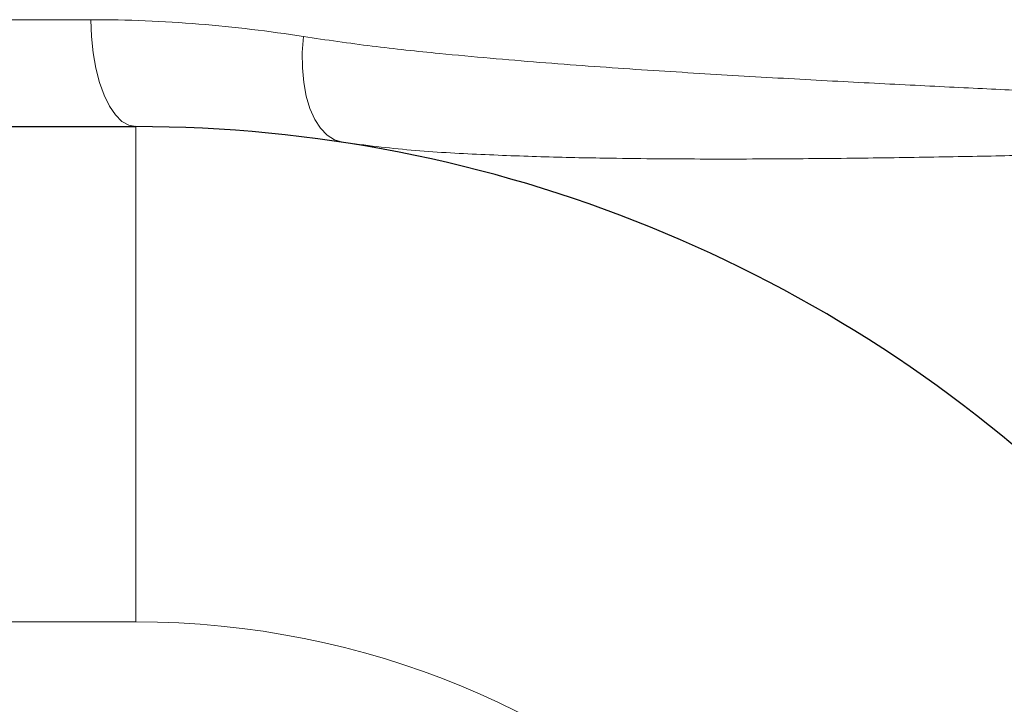
# Model space of a CAD drawing. Units: inches. Extents: x 0.3 to 21.8, y -29.1 to 35.3.
# Drawn here: x 5.6 to 6.3, y 8.9 to 9.4 of the extents above; entities that cross this region are included whole.
import ezdxf

# ---------------------------------------------------------------- set-up
doc = ezdxf.new("R2010")
doc.units = ezdxf.units.IN
doc.header["$MEASUREMENT"] = 0

msp = doc.modelspace()

# ---------------------------------------------------------------- linework, layer by layer
at = {"color": 9, "linetype": 'Continuous', "lineweight": 18}
for p, q in [((5.29843168, 9.37964389), (5.67237974, 9.37964389)), ((5.7053662, 8.9396062), (5.7053662, 9.30151889)), ((5.7053662, 8.9396062), (5.58575979, 8.9396062))]:
    msp.add_line(p, q, dxfattribs=at)
at = {"color": 7, "linetype": 'Continuous', "lineweight": 25}
msp.add_line((5.59629168, 9.30151889), (5.7053662, 9.30151889), dxfattribs=at)
at = {"color": 9, "linetype": 'Continuous', "lineweight": 18, "flags": 128}
for points in [[(5.67237974, 9.37964389), (5.67278585, 9.36742245), (5.67399421, 9.35550194), (5.67597505, 9.34417588), (5.67867959, 9.33372317), (5.68204125, 9.32440117), (5.68597724, 9.31643944), (5.69039066, 9.31003401), (5.69517282, 9.3053426), (5.70020598, 9.30248074), (5.7053662, 9.30151889)], [(5.82780833, 9.36728687), (5.82696597, 9.3557658), (5.82703923, 9.34450099), (5.82802648, 9.333743), (5.82990577, 9.32373114), (5.83263528, 9.3146881), (5.83615432, 9.30681501), (5.8403846, 9.30028701), (5.84523202, 9.2952493), (5.85058878, 9.29181393), (5.85633571, 9.29005731)]]:
    msp.add_lwpolyline(points, dxfattribs=at)
at = {"color": 7, "linetype": 'Continuous', "lineweight": 25}
msp.add_arc((5.7053662, 8.30151889), 1, 45.81410206, 90, dxfattribs=at)
at = {"color": 9, "linetype": 'Continuous', "lineweight": 18}
msp.add_arc((5.7053662, 8.3146062), 0.625, 2, 90, dxfattribs=at)
for points, knots in [([(5.67237974, 9.37964389), (5.69915, 9.37964389), (5.72547925, 9.37855259), (5.77728181, 9.37437765), (5.80275507, 9.37129358), (5.82780833, 9.36728687)], [0, 0, 0, 0, 0.5, 0.5, 1, 1, 1, 1]), ([(5.82780833, 9.36728687), (5.84460897, 9.36485592), (5.87824639, 9.35998878), (5.93621854, 9.35396807), (6.00105119, 9.34823539), (6.07128642, 9.34323381), (6.13887812, 9.33906884), (6.20342824, 9.33538925), (6.26463295, 9.33219176), (6.32110112, 9.32940072), (6.37275164, 9.32691516), (6.41961485, 9.32470284), (6.46247614, 9.3226864), (6.50100784, 9.32084482), (6.53496798, 9.31918617), (6.56361033, 9.31774242), (6.58697385, 9.31651098), (6.60514352, 9.31551465), (6.61861245, 9.31474451), (6.62635719, 9.31429044), (6.62960424, 9.31409584), (6.62871969, 9.31414778), (6.62867881, 9.31415018)], [0, 0, 0, 0, 0.035013268, 0.070101837, 0.123905644, 0.177755091, 0.231562905, 0.286964997, 0.342412621, 0.397815003, 0.451579925, 0.505386175, 0.559151125, 0.614475084, 0.669844048, 0.725167989, 0.778954648, 0.832782684, 0.88656929, 0.941919679, 0.997315252, 1, 1, 1, 1]), ([(6.63252259, 9.28997628), (6.63205568, 9.28994979), (6.63110091, 9.28989564), (6.62243299, 9.28944029), (6.6085894, 9.28875714), (6.58939994, 9.28787357), (6.5654256, 9.28685893), (6.53615622, 9.28572626), (6.50149853, 9.28451268), (6.46148487, 9.28325164), (6.41676509, 9.28199976), (6.36753487, 9.28078791), (6.31412041, 9.27967524), (6.25614364, 9.27873458), (6.19367511, 9.27799817), (6.12704847, 9.27770975), (6.06462263, 9.27814404), (6.00773948, 9.27918676), (5.95760983, 9.28108158), (5.90648531, 9.28373058), (5.87304998, 9.28794869), (5.85633571, 9.29005731)], [0, 0, 0, 0, 0.055054308, 0.112581137, 0.170059694, 0.225006126, 0.27999458, 0.334941796, 0.391436671, 0.447976031, 0.50447284, 0.560366803, 0.616301272, 0.672199262, 0.729420396, 0.786679204, 0.84391123, 0.882888266, 0.921866164, 0.960941013, 1, 1, 1, 1])]:
    msp.add_open_spline(points, degree=3, knots=knots, dxfattribs=at)

doc.saveas('drawing.dxf')
